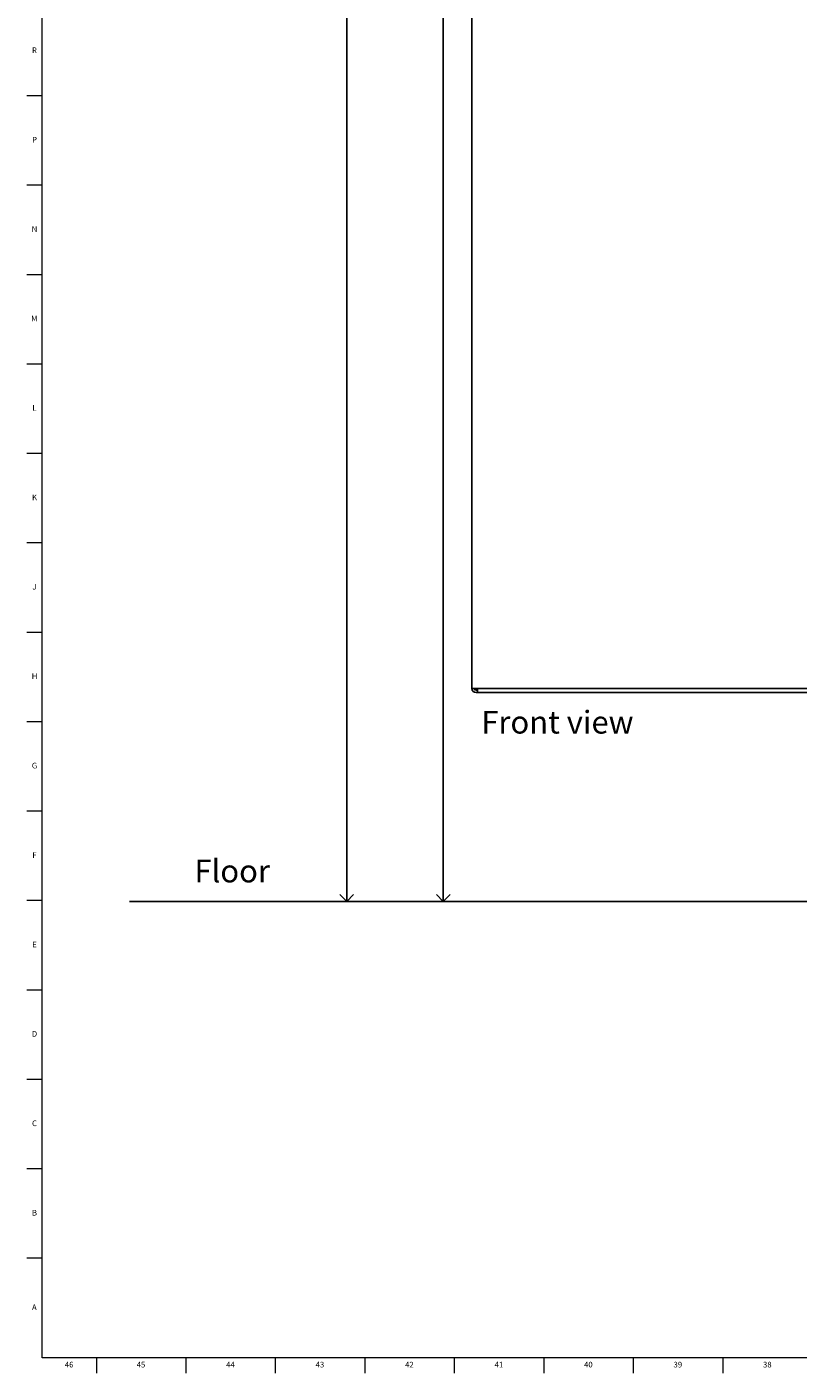
# Model space of a CAD drawing. Units: inches. Extents: x 0.2 to 89.8, y 0.2 to 91.8.
# Drawn here: x 0.2 to 17.1, y 0.2 to 29.8 of the extents above; entities that cross this region are included whole.
import ezdxf

# ---------------------------------------------------------------- set-up
doc = ezdxf.new("R2010")
doc.units = ezdxf.units.IN
doc.header["$MEASUREMENT"] = 0
for name, color, linetype in [('DIMS', 5, 'Continuous'), ('NOTES', 1, 'Continuous'), ('TITLE', 8, 'Continuous')]:
    doc.layers.add(name, color=color, linetype=linetype)
doc.styles.add('SLDTEXTSTYLE1', font='TXT', dxfattribs={"width": 0.75})
doc.dimstyles.new('SLDDIMSTYLE0', dxfattribs={"dimtxt": 0.5, "dimasz": 0.3, "dimexe": 0, "dimexo": 0.0625, "dimgap": 0.125, "dimtad": 0, "dimtih": 1, "dimtoh": 1, "dimrnd": 1e-09, "dimzin": 12, "dimdsep": 46, "dimlunit": 5, "dimtxsty": 'SLDTEXTSTYLE1', "dimblk1": 'OPEN90', "dimblk2": 'OPEN90', "dimsah": 1, "dimcen": 0.09, "dimadec": 0, "dimazin": 3, "dimtfac": 1, "dimtofl": 0, "dimtmove": 0, "dimatfit": 3, "dimldrblk": 'OPEN90', "dimfxl": 1, "dimfrac": 2, "dimtolj": 1, "dimtzin": 12, "dimarcsym": 0})
doc.dimstyles.new('SLDDIMSTYLE1', dxfattribs={"dimtxt": 0.5, "dimasz": 0.3, "dimexe": 0, "dimexo": 0.0625, "dimgap": 0.125, "dimtad": 2, "dimrnd": 1e-09, "dimzin": 12, "dimdsep": 46, "dimlunit": 5, "dimtxsty": 'SLDTEXTSTYLE1', "dimblk1": 'OPEN90', "dimblk2": 'OPEN90', "dimsah": 1, "dimcen": 0.09, "dimadec": 0, "dimazin": 3, "dimtfac": 1, "dimtofl": 0, "dimtmove": 0, "dimatfit": 3, "dimldrblk": 'OPEN90', "dimfxl": 1, "dimfrac": 2, "dimtolj": 1, "dimtzin": 12, "dimarcsym": 0})

# ---------------------------------------------------------------- blocks, each defined once
blk = doc.blocks.new('_Open90')
at = {"color": 0, "linetype": 'ByBlock', "lineweight": -2}
for p, q in [((0, 0), (-1, 0)), ((-0.5, 0.5), (0, 0)), ((0, 0), (-0.5, -0.5))]:
    blk.add_line(p, q, dxfattribs=at)
blk = doc.blocks.new('_D')
at = {"layer": 'DIMS'}
for p, q in [((9.879, 72.574), (6.825, 72.574)), ((7.2, 72.574), (7.2, 34.592)), ((7.2, 10.548), (7.2, 33.798))]:
    blk.add_line(p, q, dxfattribs=at)
at = {"layer": 'DIMS', "xscale": 0.3, "yscale": 0.3}
for p, rotation in [((7.2, 72.574), 90), ((7.2, 10.548), 270)]:
    blk.add_blockref('_Open90', p, dxfattribs=dict(at, rotation=rotation))
at = {"layer": 'DIMS', "insert": (6.728, 34.443), "char_height": 0.5, "attachment_point": 1, "style": 'SLDTEXTSTYLE1'}
blk.add_mtext('62"', dxfattribs=at)
blk = doc.blocks.new('_D_1')
at = {"layer": 'DIMS'}
for p, q in [((16.654, 58.548), (8.951, 58.548)), ((9.326, 58.548), (9.326, 10.548))]:
    blk.add_line(p, q, dxfattribs=at)
at = {"layer": 'DIMS', "xscale": 0.3, "yscale": 0.3}
for p, rotation in [((9.326, 58.548), 90), ((9.326, 10.548), 270)]:
    blk.add_blockref('_Open90', p, dxfattribs=dict(at, rotation=rotation))
at = {"layer": 'DIMS', "char_height": 0.5, "attachment_point": 1, "rotation": 90, "style": 'SLDTEXTSTYLE1'}
for s, insert in [('Max.', (8.682, 54.376)), ('48"', (8.682, 53.243))]:
    blk.add_mtext(s, dxfattribs=dict(at, insert=insert))

msp = doc.modelspace()

# ---------------------------------------------------------------- linework, layer by layer
at = {"color": 7, "linetype": 'Continuous', "lineweight": 25}
for p, q in [((9.9561619, 15.2377577), (9.9561619, 72.4839344)), ((10.0461619, 15.2377577), (9.9561619, 15.2377577)), ((9.9561619, 15.2377577), (9.9561619, 15.2373638)), ((10.0061619, 15.2377577), (10.0061619, 15.2373638)), ((10.0763942, 15.2377577), (10.0461619, 15.2377577)), ((10.0461619, 15.1973638), (10.0712325, 15.1973638)), ((10.0461619, 15.1473638), (10.0712325, 15.1473638)), ((10.0763942, 15.1973638), (10.0712325, 15.1973638)), ((10.0763942, 15.1473638), (10.0712325, 15.1473638)), ((10.0763942, 15.2373638), (10.0763942, 15.2377577)), ((23.5656464, 15.2373638), (10.0763942, 15.2373638)), ((10.0763942, 15.1473638), (10.0763942, 15.2373638)), ((23.5656464, 15.1473638), (10.0763942, 15.1473638))]:
    msp.add_line(p, q, dxfattribs=at)
for radius in [0.09, 0.04]:
    msp.add_arc((10.0461619, 15.2373638), radius, 180, 270, dxfattribs=at)
at = {"layer": 'DIMS'}
msp.add_line((2.4215088, 10.5484672), (64.8260495, 10.5484672), dxfattribs=at)
at = {"layer": 'TITLE', "linetype": 'Continuous', "lineweight": 18}
for p, q in [((0.5, 0.5), (0.5, 91.5)), ((0.5, 28.2834646), (0.1653543, 28.2834646)), ((0.5, 26.3149606), (0.1653543, 26.3149606)), ((0.5, 24.3464567), (0.1653543, 24.3464567)), ((0.5, 22.3779528), (0.1653543, 22.3779528)), ((0.5, 20.4094488), (0.1653543, 20.4094488)), ((0.5, 18.4409449), (0.1653543, 18.4409449)), ((0.5, 16.4724409), (0.1653543, 16.4724409)), ((0.5, 14.503937), (0.1653543, 14.503937)), ((0.5, 12.5354331), (0.1653543, 12.5354331)), ((0.5, 10.5669291), (0.1653543, 10.5669291)), ((0.5, 8.5984252), (0.1653543, 8.5984252)), ((0.5, 6.6299213), (0.1653543, 6.6299213)), ((0.5, 4.6614173), (0.1653543, 4.6614173)), ((0.5, 2.6929134), (0.1653543, 2.6929134)), ((89.5, 0.5), (0.5, 0.5)), ((1.6929134, 0.5), (1.6929134, 0.1653543)), ((3.6614173, 0.5), (3.6614173, 0.1653543)), ((5.6299213, 0.5), (5.6299213, 0.1653543)), ((7.5984252, 0.5), (7.5984252, 0.1653543)), ((9.5669291, 0.5), (9.5669291, 0.1653543)), ((11.5354331, 0.5), (11.5354331, 0.1653543)), ((13.503937, 0.5), (13.503937, 0.1653543)), ((15.4724409, 0.5), (15.4724409, 0.1653543))]:
    msp.add_line(p, q, dxfattribs=at)

# ---------------------------------------------------------------- texts
at = {"layer": 'NOTES', "char_height": 0.5, "attachment_point": 1, "style": 'SLDTEXTSTYLE1'}
for s, insert in [('Front view', (10.1616056, 14.7442555)), ('Floor', (3.8499173, 11.4675068))]:
    msp.add_mtext(s, dxfattribs=dict(at, insert=insert))
at = {"layer": 'TITLE', "char_height": 0.125, "attachment_point": 2, "style": 'SLDTEXTSTYLE1'}
for s, insert in [('R', (0.3309266, 29.34906)), ('P', (0.3321997, 27.380556)), ('N', (0.3315342, 25.4120521)), ('M', (0.3283224, 23.4435482)), ('L', (0.3312449, 21.4750442)), ('K', (0.3323155, 19.5065403)), ('J', (0.3315776, 17.5380364)), ('H', (0.3323733, 15.5695324)), ('G', (0.3322576, 13.6010285)), ('F', (0.3313461, 11.6325245)), ('E', (0.3329231, 9.6640206)), ('D', (0.331187, 7.6955167)), ('C', (0.3313751, 5.7270127)), ('B', (0.3317512, 3.7585088)), ('A', (0.327628, 1.6778001)), ('46', (1.0939393, 0.4140206)), ('45', (2.674648, 0.4140206)), ('44', (4.6431519, 0.4140206)), ('43', (6.6116559, 0.4140206)), ('42', (8.5801598, 0.4140206)), ('41', (10.5486637, 0.4140206)), ('40', (12.5171677, 0.4140206)), ('39', (14.4856716, 0.4140206)), ('38', (16.4541756, 0.4140206))]:
    msp.add_mtext(s, dxfattribs=dict(at, insert=insert))

# ---------------------------------------------------------------- dimensions: what is measured, and where the dimension line sits
at = {"layer": 'DIMS'}
dim = msp.add_linear_dim(base=(7.2002563, 10.5484672), p1=(10.0461619, 72.5743284), p2=(2.4215088, 10.5484672), angle=90, dimstyle='SLDDIMSTYLE0', dxfattribs=at)
dim.commit()
dim.dimension.update_dxf_attribs({"geometry": '_D', "text_midpoint": (7.2002563, 34.1951787), "dimtype": 160})
dim = msp.add_linear_dim(base=(9.3262406, 10.5484672), p1=(16.8206995, 58.5484672), p2=(2.4215088, 10.5484672), angle=90, text='<> Max.', dimstyle='SLDDIMSTYLE1', dxfattribs=at)
dim.commit()
dim.dimension.update_dxf_attribs({"geometry": '_D_1', "text_midpoint": (9.3262406, 54.5945393), "dimtype": 160})

doc.saveas('drawing.dxf')
